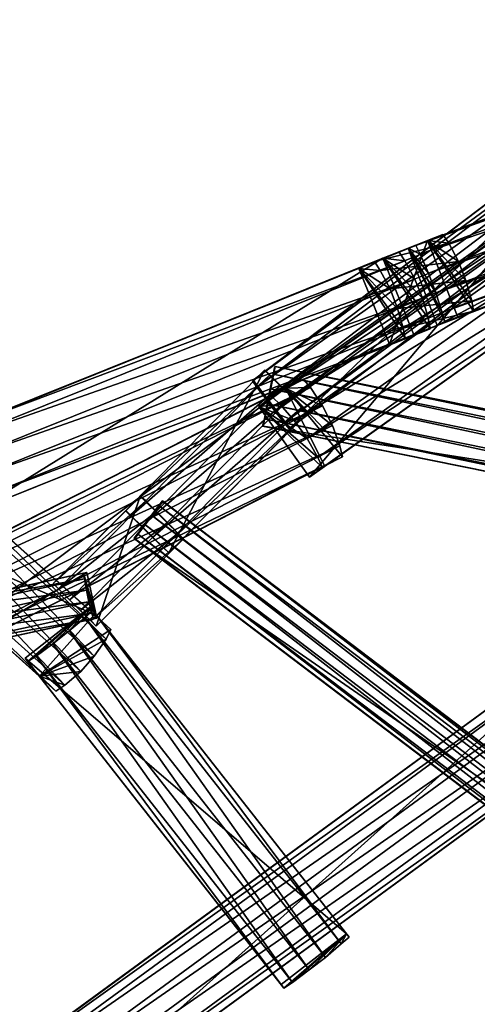
# Model space of a CAD drawing. Extents: x 1227593 to 1230341, y 2149614 to 2151538.
# Drawn here: x 1229627 to 1229696, y 2151272 to 2151421 of the extents above; entities that cross this region are included whole.
import ezdxf

# ---------------------------------------------------------------- set-up
doc = ezdxf.new("R2010")
doc.units = 0
doc.header["$MEASUREMENT"] = 0
doc.layers.add('AIRSOLIDS', color=7, linetype='Continuous')

msp = doc.modelspace()

# ---------------------------------------------------------------- linework, layer by layer
at = {"layer": 'AIRSOLIDS', "color": 30}
for points in [[(1229686.55, 2151386.55, 5964.58), (1229685.38, 2151386.14, 5954.69), (1229776.21, 2151420.69, 5952.36)], [(1229685.38, 2151386.14, 5954.69), (1229775.03, 2151420.18, 5942.46), (1229776.21, 2151420.69, 5952.36)], [(1229685.38, 2151386.14, 5954.69), (1229689.78, 2151374.45, 5954.69), (1229775.03, 2151420.18, 5942.46)], [(1229686.55, 2151386.55, 5964.58), (1229776.21, 2151420.69, 5952.36), (1229776.93, 2151419.26, 5953.59)], [(1229689.78, 2151374.45, 5954.69), (1229779.49, 2151408.59, 5942.46), (1229775.03, 2151420.18, 5942.46)], [(1229687.22, 2151385.22, 5965.82), (1229686.55, 2151386.55, 5964.58), (1229776.93, 2151419.26, 5953.59)], [(1229687.22, 2151385.22, 5965.82), (1229776.93, 2151419.26, 5953.59), (1229778.16, 2151416.39, 5954.83)], [(1229688.5, 2151382.35, 5967.05), (1229687.22, 2151385.22, 5965.82), (1229778.16, 2151416.39, 5954.83)], [(1229688.5, 2151382.35, 5967.05), (1229778.16, 2151416.39, 5954.83), (1229779.29, 2151413.52, 5954.83)], [(1229689.58, 2151379.38, 5967.05), (1229688.5, 2151382.35, 5967.05), (1229779.29, 2151413.52, 5954.83)], [(1229689.58, 2151379.38, 5967.05), (1229779.29, 2151413.52, 5954.83), (1229780.26, 2151410.54, 5953.59)], [(1229690.55, 2151376.4, 5965.82), (1229689.58, 2151379.38, 5967.05), (1229780.26, 2151410.54, 5953.59)], [(1229690.55, 2151376.4, 5965.82), (1229780.26, 2151410.54, 5953.59), (1229780.67, 2151409, 5952.36)], [(1229689.78, 2151374.45, 5954.69), (1229690.96, 2151374.97, 5964.58), (1229779.49, 2151408.59, 5942.46)], [(1229690.96, 2151374.97, 5964.58), (1229690.55, 2151376.4, 5965.82), (1229780.67, 2151409, 5952.36)], [(1229690.96, 2151374.97, 5964.58), (1229780.67, 2151409, 5952.36), (1229779.49, 2151408.59, 5942.46)], [(1229680.3, 2151384.09, 5966.72), (1229677.94, 2151383.07, 5957.08), (1229690.66, 2151388.19, 5963.77)], [(1229677.94, 2151383.07, 5957.08), (1229688.3, 2151387.27, 5954.13), (1229690.66, 2151388.19, 5963.77)], [(1229677.94, 2151383.07, 5957.08), (1229682.56, 2151371.58, 5957.08), (1229688.3, 2151387.27, 5954.13)], [(1229680.3, 2151384.09, 5966.72), (1229690.66, 2151388.19, 5963.77), (1229691.53, 2151386.86, 5964.97)], [(1229682.56, 2151371.58, 5957.08), (1229692.91, 2151375.68, 5954.13), (1229688.3, 2151387.27, 5954.13)], [(1229688.3, 2151387.27, 5954.13), (1229691.53, 2151386.86, 5964.97), (1229690.66, 2151388.19, 5963.77)], [(1229688.3, 2151387.27, 5954.13), (1229692.91, 2151375.68, 5954.13), (1229695.27, 2151376.61, 5963.77)], [(1229688.3, 2151387.27, 5954.13), (1229695.27, 2151376.61, 5963.77), (1229695.01, 2151378.14, 5964.97)], [(1229688.3, 2151387.27, 5954.13), (1229695.01, 2151378.14, 5964.97), (1229694.14, 2151381.22, 5966.18)], [(1229688.3, 2151387.27, 5954.13), (1229694.14, 2151381.22, 5966.18), (1229693.01, 2151384.09, 5966.18)], [(1229688.3, 2151387.27, 5954.13), (1229693.01, 2151384.09, 5966.18), (1229691.53, 2151386.86, 5964.97)], [(1229617.56, 2151358.87, 5985.33), (1229615.15, 2151357.84, 5975.71), (1229684.04, 2151385.53, 5965.71)], [(1229615.15, 2151357.84, 5975.71), (1229681.58, 2151384.6, 5956.09), (1229684.04, 2151385.53, 5965.71)], [(1229617.56, 2151358.87, 5985.33), (1229684.04, 2151385.53, 5965.71), (1229684.91, 2151384.19, 5966.92)], [(1229681.17, 2151382.76, 5967.93), (1229680.3, 2151384.09, 5966.72), (1229691.53, 2151386.86, 5964.97)], [(1229681.17, 2151382.76, 5967.93), (1229691.53, 2151386.86, 5964.97), (1229693.01, 2151384.09, 5966.18)], [(1229681.58, 2151384.6, 5956.09), (1229684.91, 2151384.19, 5966.92), (1229684.04, 2151385.53, 5965.71)], [(1229685.38, 2151386.14, 5954.69), (1229686.55, 2151386.55, 5964.58), (1229687.22, 2151385.22, 5965.82)], [(1229685.38, 2151386.14, 5954.69), (1229690.96, 2151374.97, 5964.58), (1229689.78, 2151374.45, 5954.69)], [(1229685.38, 2151386.14, 5954.69), (1229690.55, 2151376.4, 5965.82), (1229690.96, 2151374.97, 5964.58)], [(1229685.38, 2151386.14, 5954.69), (1229689.58, 2151379.38, 5967.05), (1229690.55, 2151376.4, 5965.82)], [(1229685.38, 2151386.14, 5954.69), (1229688.5, 2151382.35, 5967.05), (1229689.58, 2151379.38, 5967.05)], [(1229685.38, 2151386.14, 5954.69), (1229687.22, 2151385.22, 5965.82), (1229688.5, 2151382.35, 5967.05)], [(1229615.15, 2151357.84, 5975.71), (1229619.76, 2151346.26, 5975.71), (1229681.58, 2151384.6, 5956.09)], [(1229618.43, 2151357.54, 5986.53), (1229617.56, 2151358.87, 5985.33), (1229684.91, 2151384.19, 5966.92)], [(1229618.43, 2151357.54, 5986.53), (1229684.91, 2151384.19, 5966.92), (1229686.4, 2151381.43, 5968.12)], [(1229619.76, 2151346.26, 5975.71), (1229686.25, 2151373.02, 5956.09), (1229681.58, 2151384.6, 5956.09)], [(1229677.94, 2151383.07, 5957.08), (1229680.3, 2151384.09, 5966.72), (1229681.17, 2151382.76, 5967.93)], [(1229682.66, 2151379.99, 5969.13), (1229681.17, 2151382.76, 5967.93), (1229693.01, 2151384.09, 5966.18)], [(1229681.58, 2151384.6, 5956.09), (1229686.25, 2151373.02, 5956.09), (1229688.71, 2151373.94, 5965.71)], [(1229681.58, 2151384.6, 5956.09), (1229688.71, 2151373.94, 5965.71), (1229688.4, 2151375.58, 5966.92)], [(1229681.58, 2151384.6, 5956.09), (1229688.4, 2151375.58, 5966.92), (1229687.58, 2151378.55, 5968.12)], [(1229681.58, 2151384.6, 5956.09), (1229687.58, 2151378.55, 5968.12), (1229686.4, 2151381.43, 5968.12)], [(1229681.58, 2151384.6, 5956.09), (1229686.4, 2151381.43, 5968.12), (1229684.91, 2151384.19, 5966.92)], [(1229682.66, 2151379.99, 5969.13), (1229693.01, 2151384.09, 5966.18), (1229694.14, 2151381.22, 5966.18)], [(1229677.94, 2151383.07, 5957.08), (1229684.97, 2151372.51, 5966.72), (1229682.56, 2151371.58, 5957.08)], [(1229677.94, 2151383.07, 5957.08), (1229684.66, 2151374.04, 5967.93), (1229684.97, 2151372.51, 5966.72)], [(1229677.94, 2151383.07, 5957.08), (1229683.79, 2151377.02, 5969.13), (1229684.66, 2151374.04, 5967.93)], [(1229677.94, 2151383.07, 5957.08), (1229682.66, 2151379.99, 5969.13), (1229683.79, 2151377.02, 5969.13)], [(1229677.94, 2151383.07, 5957.08), (1229681.17, 2151382.76, 5967.93), (1229682.66, 2151379.99, 5969.13)], [(1229619.91, 2151354.77, 5987.73), (1229618.43, 2151357.54, 5986.53), (1229686.4, 2151381.43, 5968.12)], [(1229619.91, 2151354.77, 5987.73), (1229686.4, 2151381.43, 5968.12), (1229687.58, 2151378.55, 5968.12)], [(1229683.79, 2151377.02, 5969.13), (1229682.66, 2151379.99, 5969.13), (1229694.14, 2151381.22, 5966.18)], [(1229683.79, 2151377.02, 5969.13), (1229694.14, 2151381.22, 5966.18), (1229695.01, 2151378.14, 5964.97)], [(1229621.09, 2151351.9, 5987.73), (1229619.91, 2151354.77, 5987.73), (1229687.58, 2151378.55, 5968.12)], [(1229621.09, 2151351.9, 5987.73), (1229687.58, 2151378.55, 5968.12), (1229688.4, 2151375.58, 5966.92)], [(1229684.66, 2151374.04, 5967.93), (1229683.79, 2151377.02, 5969.13), (1229695.01, 2151378.14, 5964.97)], [(1229684.66, 2151374.04, 5967.93), (1229695.01, 2151378.14, 5964.97), (1229695.27, 2151376.61, 5963.77)], [(1229684.97, 2151372.51, 5966.72), (1229684.66, 2151374.04, 5967.93), (1229695.27, 2151376.61, 5963.77)], [(1229684.97, 2151372.51, 5966.72), (1229695.27, 2151376.61, 5963.77), (1229692.91, 2151375.68, 5954.13)], [(1229621.91, 2151348.82, 5986.53), (1229621.09, 2151351.9, 5987.73), (1229688.4, 2151375.58, 5966.92)], [(1229621.91, 2151348.82, 5986.53), (1229688.4, 2151375.58, 5966.92), (1229688.71, 2151373.94, 5965.71)], [(1229682.56, 2151371.58, 5957.08), (1229684.97, 2151372.51, 5966.72), (1229692.91, 2151375.68, 5954.13)], [(1229622.22, 2151347.28, 5985.33), (1229621.91, 2151348.82, 5986.53), (1229688.71, 2151373.94, 5965.71)], [(1229622.22, 2151347.28, 5985.33), (1229688.71, 2151373.94, 5965.71), (1229686.25, 2151373.02, 5956.09)], [(1229619.76, 2151346.26, 5975.71), (1229622.22, 2151347.28, 5985.33), (1229686.25, 2151373.02, 5956.09)], [(1229637.96, 2151330.68, 5966.29), (1229609.76, 2151355.9, 5979.62), (1229601.46, 2151346.57, 5979.62)], [(1229637.96, 2151330.68, 5966.29), (1229640.42, 2151328.42, 5975.69), (1229609.76, 2151355.9, 5979.62)], [(1229640.42, 2151328.42, 5975.69), (1229612.22, 2151353.64, 5989.03), (1229609.76, 2151355.9, 5979.62)], [(1229639.7, 2151326.98, 5976.87), (1229611.51, 2151352.21, 5990.21), (1229612.22, 2151353.64, 5989.03)], [(1229640.42, 2151328.42, 5975.69), (1229639.7, 2151326.98, 5976.87), (1229612.22, 2151353.64, 5989.03)], [(1229637.91, 2151324.42, 5978.04), (1229609.71, 2151349.64, 5991.38), (1229611.51, 2151352.21, 5990.21)], [(1229639.7, 2151326.98, 5976.87), (1229637.91, 2151324.42, 5978.04), (1229611.51, 2151352.21, 5990.21)], [(1229635.86, 2151322.06, 5978.04), (1229607.66, 2151347.28, 5991.38), (1229609.71, 2151349.64, 5991.38)], [(1229637.91, 2151324.42, 5978.04), (1229635.86, 2151322.06, 5978.04), (1229609.71, 2151349.64, 5991.38)], [(1229633.45, 2151320.01, 5976.87), (1229605.25, 2151345.34, 5990.21), (1229607.66, 2151347.28, 5991.38)], [(1229635.86, 2151322.06, 5978.04), (1229633.45, 2151320.01, 5976.87), (1229607.66, 2151347.28, 5991.38)], [(1229629.65, 2151321.35, 5966.29), (1229637.96, 2151330.68, 5966.29), (1229601.46, 2151346.57, 5979.62)], [(1229629.65, 2151321.35, 5966.29), (1229601.46, 2151346.57, 5979.62), (1229603.92, 2151344.41, 5989.03)], [(1229632.11, 2151319.09, 5975.69), (1229603.92, 2151344.41, 5989.03), (1229605.25, 2151345.34, 5990.21)], [(1229633.45, 2151320.01, 5976.87), (1229632.11, 2151319.09, 5975.69), (1229605.25, 2151345.34, 5990.21)], [(1229632.11, 2151319.09, 5975.69), (1229629.65, 2151321.35, 5966.29), (1229603.92, 2151344.41, 5989.03)], [(1229637.29, 2151331.8, 5966.81), (1229627.45, 2151324.11, 5966.81), (1229676.05, 2151282.39, 5962.7)], [(1229637.29, 2151331.8, 5966.81), (1229627.86, 2151323.6, 5976.76), (1229627.45, 2151324.11, 5966.81)], [(1229637.29, 2151331.8, 5966.81), (1229629.14, 2151324.42, 5978), (1229627.86, 2151323.6, 5976.76)], [(1229637.29, 2151331.8, 5966.81), (1229631.65, 2151326.27, 5979.25), (1229629.14, 2151324.42, 5978)], [(1229629.65, 2151321.35, 5966.29), (1229640.42, 2151328.42, 5975.69), (1229637.96, 2151330.68, 5966.29)], [(1229637.29, 2151331.8, 5966.81), (1229634.11, 2151328.22, 5979.25), (1229631.65, 2151326.27, 5979.25)], [(1229637.29, 2151331.8, 5966.81), (1229636.52, 2151330.27, 5978), (1229634.11, 2151328.22, 5979.25)], [(1229637.29, 2151331.8, 5966.81), (1229637.7, 2151331.29, 5976.76), (1229636.52, 2151330.27, 5978)], [(1229636.52, 2151330.27, 5978), (1229637.7, 2151331.29, 5976.76), (1229675.28, 2151280.85, 5973.9)], [(1229637.7, 2151331.29, 5976.76), (1229637.29, 2151331.8, 5966.81), (1229676.46, 2151281.87, 5972.65)], [(1229637.29, 2151331.8, 5966.81), (1229676.05, 2151282.39, 5962.7), (1229676.46, 2151281.87, 5972.65)], [(1229637.7, 2151331.29, 5976.76), (1229676.46, 2151281.87, 5972.65), (1229675.28, 2151280.85, 5973.9)], [(1229634.11, 2151328.22, 5979.25), (1229636.52, 2151330.27, 5978), (1229672.87, 2151278.8, 5975.14)], [(1229636.52, 2151330.27, 5978), (1229675.28, 2151280.85, 5973.9), (1229672.87, 2151278.8, 5975.14)], [(1229629.65, 2151321.35, 5966.29), (1229639.7, 2151326.98, 5976.87), (1229640.42, 2151328.42, 5975.69)], [(1229631.65, 2151326.27, 5979.25), (1229634.11, 2151328.22, 5979.25), (1229670.41, 2151276.95, 5975.14)], [(1229634.11, 2151328.22, 5979.25), (1229672.87, 2151278.8, 5975.14), (1229670.41, 2151276.95, 5975.14)], [(1229629.14, 2151324.42, 5978), (1229631.65, 2151326.27, 5979.25), (1229667.89, 2151275, 5973.9)], [(1229629.65, 2151321.35, 5966.29), (1229637.91, 2151324.42, 5978.04), (1229639.7, 2151326.98, 5976.87)], [(1229631.65, 2151326.27, 5979.25), (1229670.41, 2151276.95, 5975.14), (1229667.89, 2151275, 5973.9)], [(1229627.86, 2151323.6, 5976.76), (1229629.14, 2151324.42, 5978), (1229666.61, 2151274.18, 5972.65)], [(1229629.14, 2151324.42, 5978), (1229667.89, 2151275, 5973.9), (1229666.61, 2151274.18, 5972.65)], [(1229629.65, 2151321.35, 5966.29), (1229635.86, 2151322.06, 5978.04), (1229637.91, 2151324.42, 5978.04)], [(1229627.45, 2151324.11, 5966.81), (1229666.2, 2151274.7, 5962.7), (1229676.05, 2151282.39, 5962.7)], [(1229627.45, 2151324.11, 5966.81), (1229627.86, 2151323.6, 5976.76), (1229666.2, 2151274.7, 5962.7)], [(1229627.86, 2151323.6, 5976.76), (1229666.61, 2151274.18, 5972.65), (1229666.2, 2151274.7, 5962.7)], [(1229629.65, 2151321.35, 5966.29), (1229633.45, 2151320.01, 5976.87), (1229635.86, 2151322.06, 5978.04)], [(1229629.65, 2151321.35, 5966.29), (1229632.11, 2151319.09, 5975.69), (1229633.45, 2151320.01, 5976.87)], [(1229676.05, 2151282.39, 5962.7), (1229666.2, 2151274.7, 5962.7), (1229666.61, 2151274.18, 5972.65)], [(1229676.05, 2151282.39, 5962.7), (1229666.61, 2151274.18, 5972.65), (1229667.89, 2151275, 5973.9)], [(1229676.05, 2151282.39, 5962.7), (1229667.89, 2151275, 5973.9), (1229670.41, 2151276.95, 5975.14)], [(1229676.05, 2151282.39, 5962.7), (1229670.41, 2151276.95, 5975.14), (1229672.87, 2151278.8, 5975.14)], [(1229676.05, 2151282.39, 5962.7), (1229672.87, 2151278.8, 5975.14), (1229675.28, 2151280.85, 5973.9)], [(1229676.05, 2151282.39, 5962.7), (1229675.28, 2151280.85, 5973.9), (1229676.46, 2151281.87, 5972.65)]]:
    msp.add_3dface(points, dxfattribs=at)
at = {"layer": 'AIRSOLIDS', "color": 254}
for points in [[(1229661.85, 2151366.05, 6571.64), (1229723.92, 2151413, 6573.62), (1229724.59, 2151412.08, 6574.33)], [(1229661.85, 2151366.05, 6571.64), (1229661.95, 2151366.15, 6565.97), (1229723.92, 2151413, 6573.62)], [(1229661.95, 2151366.15, 6565.97), (1229667.48, 2151358.87, 6565.97), (1229724.03, 2151413.11, 6567.95)], [(1229661.95, 2151366.15, 6565.97), (1229724.03, 2151413.11, 6567.95), (1229723.92, 2151413, 6573.62)], [(1229667.48, 2151358.87, 6565.97), (1229729.56, 2151405.83, 6567.95), (1229724.03, 2151413.11, 6567.95)], [(1229662.51, 2151365.12, 6572.35), (1229661.85, 2151366.05, 6571.64), (1229724.59, 2151412.08, 6574.33)], [(1229662.51, 2151365.12, 6572.35), (1229724.59, 2151412.08, 6574.33), (1229725.98, 2151410.24, 6575.04)], [(1229663.9, 2151363.28, 6573.06), (1229662.51, 2151365.12, 6572.35), (1229725.98, 2151410.24, 6575.04)], [(1229663.9, 2151363.28, 6573.06), (1229725.98, 2151410.24, 6575.04), (1229727.36, 2151408.49, 6575.04)], [(1229665.28, 2151361.43, 6573.06), (1229663.9, 2151363.28, 6573.06), (1229727.36, 2151408.49, 6575.04)], [(1229665.28, 2151361.43, 6573.06), (1229727.36, 2151408.49, 6575.04), (1229728.74, 2151406.65, 6574.33)], [(1229666.66, 2151359.69, 6572.35), (1229665.28, 2151361.43, 6573.06), (1229728.74, 2151406.65, 6574.33)], [(1229666.66, 2151359.69, 6572.35), (1229728.74, 2151406.65, 6574.33), (1229729.46, 2151405.72, 6573.62)], [(1229667.38, 2151358.77, 6571.64), (1229666.66, 2151359.69, 6572.35), (1229729.46, 2151405.72, 6573.62)], [(1229667.48, 2151358.87, 6565.97), (1229667.38, 2151358.77, 6571.64), (1229729.56, 2151405.83, 6567.95)], [(1229667.38, 2151358.77, 6571.64), (1229729.46, 2151405.72, 6573.62), (1229729.56, 2151405.83, 6567.95)], [(1229871.1, 2151326.57, 6568.39), (1229665.28, 2151368.2, 6566.02), (1229663.44, 2151359.18, 6566.02)], [(1229663.44, 2151359.18, 6566.02), (1229665.28, 2151368.2, 6566.02), (1229665.23, 2151368.2, 6571.69)], [(1229663.44, 2151359.18, 6566.02), (1229665.23, 2151368.2, 6571.69), (1229664.97, 2151367.07, 6572.4)], [(1229670.15, 2151361.23, 6566.03), (1229663.64, 2151367.69, 6571.7), (1229663.64, 2151367.69, 6566.03)], [(1229670.15, 2151361.23, 6566.03), (1229664.46, 2151366.97, 6572.41), (1229663.64, 2151367.69, 6571.7)], [(1229870.79, 2151325.45, 6574.76), (1229664.97, 2151367.07, 6572.4), (1229665.23, 2151368.2, 6571.69)], [(1229871.05, 2151326.57, 6574.05), (1229665.23, 2151368.2, 6571.69), (1229665.28, 2151368.2, 6566.02)], [(1229871.05, 2151326.57, 6574.05), (1229870.79, 2151325.45, 6574.76), (1229665.23, 2151368.2, 6571.69)], [(1229871.1, 2151326.57, 6568.39), (1229871.05, 2151326.57, 6574.05), (1229665.28, 2151368.2, 6566.02)], [(1229661.95, 2151366.15, 6565.97), (1229661.85, 2151366.05, 6571.64), (1229662.51, 2151365.12, 6572.35)], [(1229661.95, 2151366.15, 6565.97), (1229667.38, 2151358.77, 6571.64), (1229667.48, 2151358.87, 6565.97)], [(1229661.95, 2151366.15, 6565.97), (1229666.66, 2151359.69, 6572.35), (1229667.38, 2151358.77, 6571.64)], [(1229661.95, 2151366.15, 6565.97), (1229665.28, 2151361.43, 6573.06), (1229666.66, 2151359.69, 6572.35)], [(1229661.95, 2151366.15, 6565.97), (1229663.9, 2151363.28, 6573.06), (1229665.28, 2151361.43, 6573.06)], [(1229661.95, 2151366.15, 6565.97), (1229662.51, 2151365.12, 6572.35), (1229663.9, 2151363.28, 6573.06)], [(1229663.44, 2151359.18, 6566.02), (1229664.97, 2151367.07, 6572.4), (1229664.51, 2151364.82, 6573.1)], [(1229670.15, 2151361.23, 6566.03), (1229666.1, 2151365.33, 6573.12), (1229664.46, 2151366.97, 6572.41)], [(1229870.33, 2151323.19, 6575.47), (1229664.51, 2151364.82, 6573.1), (1229664.97, 2151367.07, 6572.4)], [(1229870.79, 2151325.45, 6574.76), (1229870.33, 2151323.19, 6575.47), (1229664.97, 2151367.07, 6572.4)], [(1229663.44, 2151359.18, 6566.02), (1229664.51, 2151364.82, 6573.1), (1229664.05, 2151362.56, 6573.1)], [(1229869.87, 2151320.94, 6575.47), (1229664.05, 2151362.56, 6573.1), (1229664.51, 2151364.82, 6573.1)], [(1229870.33, 2151323.19, 6575.47), (1229869.87, 2151320.94, 6575.47), (1229664.51, 2151364.82, 6573.1)], [(1229670.15, 2151361.23, 6566.03), (1229667.74, 2151363.69, 6573.12), (1229666.1, 2151365.33, 6573.12)], [(1229670.15, 2151361.23, 6566.03), (1229669.38, 2151362.05, 6572.41), (1229667.74, 2151363.69, 6573.12)], [(1229663.44, 2151359.18, 6566.02), (1229664.05, 2151362.56, 6573.1), (1229663.64, 2151360.31, 6572.4)], [(1229869.46, 2151318.68, 6574.76), (1229663.64, 2151360.31, 6572.4), (1229664.05, 2151362.56, 6573.1)], [(1229869.87, 2151320.94, 6575.47), (1229869.46, 2151318.68, 6574.76), (1229664.05, 2151362.56, 6573.1)], [(1229670.15, 2151361.23, 6566.03), (1229670.2, 2151361.23, 6571.7), (1229669.38, 2151362.05, 6572.41)], [(1229869.2, 2151317.55, 6574.05), (1229663.38, 2151359.18, 6571.69), (1229663.64, 2151360.31, 6572.4)], [(1229663.44, 2151359.18, 6566.02), (1229663.64, 2151360.31, 6572.4), (1229663.38, 2151359.18, 6571.69)], [(1229869.46, 2151318.68, 6574.76), (1229869.2, 2151317.55, 6574.05), (1229663.64, 2151360.31, 6572.4)], [(1229869.2, 2151317.55, 6574.05), (1229869.31, 2151317.55, 6568.39), (1229663.38, 2151359.18, 6571.69)], [(1229869.31, 2151317.55, 6568.39), (1229663.44, 2151359.18, 6566.02), (1229663.38, 2151359.18, 6571.69)], [(1229869.31, 2151317.55, 6568.39), (1229871.1, 2151326.57, 6568.39), (1229663.44, 2151359.18, 6566.02)]]:
    msp.add_3dface(points, dxfattribs=at)
at = {"layer": 'AIRSOLIDS', "color": 6}
for points in [[(1229664.87, 2151363.59, 5857.44), (1229662.82, 2151362.15, 5847.24), (1229706.5, 2151393.11, 5845.06)], [(1229662.82, 2151362.15, 5847.24), (1229704.45, 2151391.78, 5834.86), (1229706.5, 2151393.11, 5845.06)], [(1229664.87, 2151363.59, 5857.44), (1229706.5, 2151393.11, 5845.06), (1229707.67, 2151391.99, 5846.34)], [(1229662.82, 2151362.15, 5847.24), (1229670.46, 2151351.49, 5847.24), (1229704.45, 2151391.78, 5834.86)], [(1229666.05, 2151362.46, 5858.72), (1229664.87, 2151363.59, 5857.44), (1229707.67, 2151391.99, 5846.34)], [(1229666.05, 2151362.46, 5858.72), (1229707.67, 2151391.99, 5846.34), (1229709.83, 2151389.53, 5847.61)], [(1229670.46, 2151351.49, 5847.24), (1229712.03, 2151381.02, 5834.86), (1229704.45, 2151391.78, 5834.86)], [(1229668.2, 2151360, 5859.99), (1229666.05, 2151362.46, 5858.72), (1229709.83, 2151389.53, 5847.61)], [(1229668.2, 2151360, 5859.99), (1229709.83, 2151389.53, 5847.61), (1229711.72, 2151386.86, 5847.61)], [(1229670.1, 2151357.33, 5859.99), (1229668.2, 2151360, 5859.99), (1229711.72, 2151386.86, 5847.61)], [(1229670.1, 2151357.33, 5859.99), (1229711.72, 2151386.86, 5847.61), (1229713.36, 2151383.99, 5846.34)], [(1229671.74, 2151354.46, 5858.72), (1229670.1, 2151357.33, 5859.99), (1229713.36, 2151383.99, 5846.34)], [(1229671.74, 2151354.46, 5858.72), (1229713.36, 2151383.99, 5846.34), (1229714.08, 2151382.45, 5845.06)], [(1229672.46, 2151352.92, 5857.44), (1229671.74, 2151354.46, 5858.72), (1229714.08, 2151382.45, 5845.06)], [(1229672.46, 2151352.92, 5857.44), (1229714.08, 2151382.45, 5845.06), (1229712.03, 2151381.02, 5834.86)], [(1229670.46, 2151351.49, 5847.24), (1229672.46, 2151352.92, 5857.44), (1229712.03, 2151381.02, 5834.86)], [(1229601.46, 2151331.6, 5879.6), (1229598.74, 2151330.16, 5869.55), (1229669.54, 2151366.25, 5856.3)], [(1229598.74, 2151330.16, 5869.55), (1229666.82, 2151364.92, 5846.26), (1229669.54, 2151366.25, 5856.3)], [(1229601.46, 2151331.6, 5879.6), (1229669.54, 2151366.25, 5856.3), (1229670.61, 2151365.02, 5857.56)], [(1229666.82, 2151364.92, 5846.26), (1229670.61, 2151365.02, 5857.56), (1229669.54, 2151366.25, 5856.3)], [(1229598.74, 2151330.16, 5869.55), (1229604.69, 2151318.48, 5869.55), (1229666.82, 2151364.92, 5846.26)], [(1229602.54, 2151330.27, 5880.85), (1229601.46, 2151331.6, 5879.6), (1229670.61, 2151365.02, 5857.56)], [(1229602.54, 2151330.27, 5880.85), (1229670.61, 2151365.02, 5857.56), (1229672.46, 2151362.25, 5858.81)], [(1229604.69, 2151318.48, 5869.55), (1229672.76, 2151353.23, 5846.26), (1229666.82, 2151364.92, 5846.26)], [(1229666.82, 2151364.92, 5846.26), (1229672.46, 2151362.25, 5858.81), (1229670.61, 2151365.02, 5857.56)], [(1229666.82, 2151364.92, 5846.26), (1229672.76, 2151353.23, 5846.26), (1229675.48, 2151354.56, 5856.3)], [(1229666.82, 2151364.92, 5846.26), (1229675.48, 2151354.56, 5856.3), (1229675.07, 2151356.2, 5857.56)], [(1229666.82, 2151364.92, 5846.26), (1229675.07, 2151356.2, 5857.56), (1229673.94, 2151359.28, 5858.81)], [(1229666.82, 2151364.92, 5846.26), (1229673.94, 2151359.28, 5858.81), (1229672.46, 2151362.25, 5858.81)], [(1229662.82, 2151362.15, 5847.24), (1229664.87, 2151363.59, 5857.44), (1229666.05, 2151362.46, 5858.72)], [(1229604.38, 2151327.6, 5882.11), (1229602.54, 2151330.27, 5880.85), (1229672.46, 2151362.25, 5858.81)], [(1229604.38, 2151327.6, 5882.11), (1229672.46, 2151362.25, 5858.81), (1229673.94, 2151359.28, 5858.81)], [(1229662.82, 2151362.15, 5847.24), (1229666.05, 2151362.46, 5858.72), (1229668.2, 2151360, 5859.99)], [(1229662.82, 2151362.15, 5847.24), (1229672.46, 2151352.92, 5857.44), (1229670.46, 2151351.49, 5847.24)], [(1229662.82, 2151362.15, 5847.24), (1229671.74, 2151354.46, 5858.72), (1229672.46, 2151352.92, 5857.44)], [(1229662.82, 2151362.15, 5847.24), (1229670.1, 2151357.33, 5859.99), (1229671.74, 2151354.46, 5858.72)], [(1229662.82, 2151362.15, 5847.24), (1229668.2, 2151360, 5859.99), (1229670.1, 2151357.33, 5859.99)], [(1229605.87, 2151324.63, 5882.11), (1229604.38, 2151327.6, 5882.11), (1229673.94, 2151359.28, 5858.81)], [(1229605.87, 2151324.63, 5882.11), (1229673.94, 2151359.28, 5858.81), (1229675.07, 2151356.2, 5857.56)], [(1229607, 2151321.55, 5880.85), (1229605.87, 2151324.63, 5882.11), (1229675.07, 2151356.2, 5857.56)], [(1229607, 2151321.55, 5880.85), (1229675.07, 2151356.2, 5857.56), (1229675.48, 2151354.56, 5856.3)], [(1229607.41, 2151319.91, 5879.6), (1229607, 2151321.55, 5880.85), (1229675.48, 2151354.56, 5856.3)], [(1229607.41, 2151319.91, 5879.6), (1229675.48, 2151354.56, 5856.3), (1229672.76, 2151353.23, 5846.26)], [(1229604.69, 2151318.48, 5869.55), (1229607.41, 2151319.91, 5879.6), (1229672.76, 2151353.23, 5846.26)]]:
    msp.add_3dface(points, dxfattribs=at)
at = {"layer": 'AIRSOLIDS', "color": 1}
for points in [[(1229663.64, 2151367.69, 6566.03), (1229642.62, 2151346.36, 6566.21), (1229649.18, 2151340.01, 6566.21)], [(1229663.64, 2151367.69, 6566.03), (1229663.64, 2151367.69, 6571.7), (1229642.62, 2151346.36, 6566.21)], [(1229663.64, 2151367.69, 6571.7), (1229642.67, 2151346.46, 6571.88), (1229642.62, 2151346.36, 6566.21)], [(1229663.64, 2151367.69, 6571.7), (1229664.46, 2151366.97, 6572.41), (1229642.67, 2151346.46, 6571.88)], [(1229664.46, 2151366.97, 6572.41), (1229643.49, 2151345.64, 6572.59), (1229642.67, 2151346.46, 6571.88)], [(1229664.46, 2151366.97, 6572.41), (1229666.1, 2151365.33, 6573.12), (1229643.49, 2151345.64, 6572.59)], [(1229666.1, 2151365.33, 6573.12), (1229645.08, 2151344, 6573.3), (1229643.49, 2151345.64, 6572.59)], [(1229644.83, 2151348.62, 6566.21), (1229631.7, 2151335.39, 6566.31), (1229638.21, 2151328.93, 6566.31)], [(1229644.83, 2151348.62, 6566.21), (1229644.88, 2151348.62, 6571.88), (1229631.7, 2151335.39, 6566.31)], [(1229644.88, 2151348.62, 6571.88), (1229631.7, 2151335.39, 6571.98), (1229631.7, 2151335.39, 6566.31)], [(1229644.88, 2151348.62, 6571.88), (1229645.7, 2151347.9, 6572.58), (1229631.7, 2151335.39, 6571.98)], [(1229651.39, 2151342.16, 6566.21), (1229644.83, 2151348.62, 6566.21), (1229638.21, 2151328.93, 6566.31)], [(1229651.39, 2151342.16, 6566.21), (1229644.88, 2151348.62, 6571.88), (1229644.83, 2151348.62, 6566.21)], [(1229651.39, 2151342.16, 6566.21), (1229645.7, 2151347.9, 6572.58), (1229644.88, 2151348.62, 6571.88)], [(1229645.7, 2151347.9, 6572.58), (1229632.52, 2151334.57, 6572.69), (1229631.7, 2151335.39, 6571.98)], [(1229645.7, 2151347.9, 6572.58), (1229647.34, 2151346.26, 6573.29), (1229632.52, 2151334.57, 6572.69)], [(1229644.01, 2151342.16, 6565.1), (1229648.26, 2151347.8, 6565.1), (1229648.21, 2151347.9, 6572.53)], [(1229644.01, 2151342.16, 6565.1), (1229648.21, 2151347.9, 6572.53), (1229647.7, 2151347.18, 6573.46)], [(1229778.01, 2151249.37, 6566.91), (1229648.26, 2151347.8, 6565.1), (1229644.01, 2151342.16, 6565.1)], [(1229644.01, 2151342.16, 6565.1), (1229647.7, 2151347.18, 6573.46), (1229646.57, 2151345.75, 6574.39)], [(1229651.39, 2151342.16, 6566.21), (1229647.34, 2151346.26, 6573.29), (1229645.7, 2151347.9, 6572.58)], [(1229776.32, 2151247.32, 6576.19), (1229646.57, 2151345.75, 6574.39), (1229647.7, 2151347.18, 6573.46)], [(1229777.39, 2151248.76, 6575.27), (1229647.7, 2151347.18, 6573.46), (1229648.21, 2151347.9, 6572.53)], [(1229777.39, 2151248.76, 6575.27), (1229776.32, 2151247.32, 6576.19), (1229647.7, 2151347.18, 6573.46)], [(1229777.9, 2151249.48, 6574.34), (1229648.21, 2151347.9, 6572.53), (1229648.26, 2151347.8, 6565.1)], [(1229777.9, 2151249.48, 6574.34), (1229777.39, 2151248.76, 6575.27), (1229648.21, 2151347.9, 6572.53)], [(1229778.01, 2151249.37, 6566.91), (1229777.9, 2151249.48, 6574.34), (1229648.26, 2151347.8, 6565.1)], [(1229647.34, 2151346.26, 6573.29), (1229634.16, 2151332.93, 6573.4), (1229632.52, 2151334.57, 6572.69)], [(1229647.34, 2151346.26, 6573.29), (1229648.98, 2151344.62, 6573.29), (1229634.16, 2151332.93, 6573.4)], [(1229649.18, 2151340.01, 6566.21), (1229642.62, 2151346.36, 6566.21), (1229642.67, 2151346.46, 6571.88)], [(1229649.18, 2151340.01, 6566.21), (1229642.67, 2151346.46, 6571.88), (1229643.49, 2151345.64, 6572.59)], [(1229649.18, 2151340.01, 6566.21), (1229643.49, 2151345.64, 6572.59), (1229645.08, 2151344, 6573.3)], [(1229644.01, 2151342.16, 6565.1), (1229646.57, 2151345.75, 6574.39), (1229645.54, 2151344.31, 6574.39)], [(1229775.24, 2151245.99, 6576.19), (1229645.54, 2151344.31, 6574.39), (1229646.57, 2151345.75, 6574.39)], [(1229776.32, 2151247.32, 6576.19), (1229775.24, 2151245.99, 6576.19), (1229646.57, 2151345.75, 6574.39)], [(1229651.39, 2151342.16, 6566.21), (1229648.98, 2151344.62, 6573.29), (1229647.34, 2151346.26, 6573.29)], [(1229648.98, 2151344.62, 6573.29), (1229635.8, 2151331.29, 6573.4), (1229634.16, 2151332.93, 6573.4)], [(1229648.98, 2151344.62, 6573.29), (1229650.57, 2151342.98, 6572.58), (1229635.8, 2151331.29, 6573.4)], [(1229644.01, 2151342.16, 6565.1), (1229645.54, 2151344.31, 6574.39), (1229644.47, 2151342.88, 6573.46)], [(1229774.16, 2151244.55, 6575.27), (1229644.47, 2151342.88, 6573.46), (1229645.54, 2151344.31, 6574.39)], [(1229649.18, 2151340.01, 6566.21), (1229645.08, 2151344, 6573.3), (1229646.72, 2151342.36, 6573.3)], [(1229775.24, 2151245.99, 6576.19), (1229774.16, 2151244.55, 6575.27), (1229645.54, 2151344.31, 6574.39)], [(1229651.39, 2151342.16, 6566.21), (1229650.57, 2151342.98, 6572.58), (1229648.98, 2151344.62, 6573.29)], [(1229650.57, 2151342.98, 6572.58), (1229637.44, 2151329.75, 6572.69), (1229635.8, 2151331.29, 6573.4)], [(1229650.57, 2151342.98, 6572.58), (1229651.39, 2151342.16, 6571.88), (1229637.44, 2151329.75, 6572.69)], [(1229773.65, 2151243.84, 6574.34), (1229643.96, 2151342.26, 6572.53), (1229644.47, 2151342.88, 6573.46)], [(1229644.01, 2151342.16, 6565.1), (1229644.47, 2151342.88, 6573.46), (1229643.96, 2151342.26, 6572.53)], [(1229774.16, 2151244.55, 6575.27), (1229773.65, 2151243.84, 6574.34), (1229644.47, 2151342.88, 6573.46)], [(1229649.18, 2151340.01, 6566.21), (1229646.72, 2151342.36, 6573.3), (1229648.36, 2151340.83, 6572.59)], [(1229651.39, 2151342.16, 6566.21), (1229651.39, 2151342.16, 6571.88), (1229650.57, 2151342.98, 6572.58)], [(1229651.39, 2151342.16, 6571.88), (1229638.21, 2151328.93, 6571.98), (1229637.44, 2151329.75, 6572.69)], [(1229651.39, 2151342.16, 6571.88), (1229651.39, 2151342.16, 6566.21), (1229638.21, 2151328.93, 6571.98)], [(1229651.39, 2151342.16, 6566.21), (1229638.21, 2151328.93, 6566.31), (1229638.21, 2151328.93, 6571.98)], [(1229773.65, 2151243.84, 6574.34), (1229773.7, 2151243.73, 6566.91), (1229643.96, 2151342.26, 6572.53)], [(1229773.7, 2151243.73, 6566.91), (1229644.01, 2151342.16, 6565.1), (1229643.96, 2151342.26, 6572.53)], [(1229773.7, 2151243.73, 6566.91), (1229778.01, 2151249.37, 6566.91), (1229644.01, 2151342.16, 6565.1)], [(1229649.18, 2151340.01, 6566.21), (1229648.36, 2151340.83, 6572.59), (1229649.18, 2151340.01, 6571.88)], [(1229636.27, 2151336.93, 6572.72), (1229615.61, 2151332.42, 6571.29), (1229616.07, 2151332.62, 6563.87)], [(1229636.27, 2151336.93, 6572.72), (1229636.42, 2151336.11, 6573.65), (1229615.61, 2151332.42, 6571.29)], [(1229636.78, 2151337.03, 6565.3), (1229616.07, 2151332.62, 6563.87), (1229617.61, 2151325.65, 6563.87)], [(1229636.78, 2151337.03, 6565.3), (1229636.27, 2151336.93, 6572.72), (1229616.07, 2151332.62, 6563.87)], [(1229638.32, 2151330.16, 6565.3), (1229636.78, 2151337.03, 6565.3), (1229617.61, 2151325.65, 6563.87)], [(1229638.32, 2151330.16, 6565.3), (1229636.27, 2151336.93, 6572.72), (1229636.78, 2151337.03, 6565.3)], [(1229638.32, 2151330.16, 6565.3), (1229636.42, 2151336.11, 6573.65), (1229636.27, 2151336.93, 6572.72)], [(1229636.42, 2151336.11, 6573.65), (1229615.71, 2151331.6, 6572.22), (1229615.61, 2151332.42, 6571.29)], [(1229636.42, 2151336.11, 6573.65), (1229636.73, 2151334.37, 6574.58), (1229615.71, 2151331.6, 6572.22)], [(1229638.21, 2151328.93, 6566.31), (1229631.7, 2151335.39, 6566.31), (1229631.7, 2151335.39, 6571.98)], [(1229638.21, 2151328.93, 6566.31), (1229631.7, 2151335.39, 6571.98), (1229632.52, 2151334.57, 6572.69)], [(1229638.32, 2151330.16, 6565.3), (1229636.73, 2151334.37, 6574.58), (1229636.42, 2151336.11, 6573.65)], [(1229636.73, 2151334.37, 6574.58), (1229616.07, 2151329.86, 6573.14), (1229615.71, 2151331.6, 6572.22)], [(1229636.73, 2151334.37, 6574.58), (1229637.09, 2151332.62, 6574.58), (1229616.07, 2151329.86, 6573.14)], [(1229638.21, 2151328.93, 6566.31), (1229632.52, 2151334.57, 6572.69), (1229634.16, 2151332.93, 6573.4)], [(1229638.32, 2151330.16, 6565.3), (1229637.09, 2151332.62, 6574.58), (1229636.73, 2151334.37, 6574.58)], [(1229637.09, 2151332.62, 6574.58), (1229616.43, 2151328.11, 6573.14), (1229616.07, 2151329.86, 6573.14)], [(1229637.09, 2151332.62, 6574.58), (1229637.55, 2151330.88, 6573.65), (1229616.43, 2151328.11, 6573.14)], [(1229638.21, 2151328.93, 6566.31), (1229634.16, 2151332.93, 6573.4), (1229635.8, 2151331.29, 6573.4)], [(1229638.32, 2151330.16, 6565.3), (1229637.55, 2151330.88, 6573.65), (1229637.09, 2151332.62, 6574.58)], [(1229637.55, 2151330.88, 6573.65), (1229616.84, 2151326.37, 6572.22), (1229616.43, 2151328.11, 6573.14)], [(1229637.55, 2151330.88, 6573.65), (1229637.8, 2151330.06, 6572.72), (1229616.84, 2151326.37, 6572.22)], [(1229638.21, 2151328.93, 6566.31), (1229635.8, 2151331.29, 6573.4), (1229637.44, 2151329.75, 6572.69)], [(1229638.32, 2151330.16, 6565.3), (1229637.8, 2151330.06, 6572.72), (1229637.55, 2151330.88, 6573.65)], [(1229637.8, 2151330.06, 6572.72), (1229617.09, 2151325.55, 6571.29), (1229616.84, 2151326.37, 6572.22)], [(1229637.8, 2151330.06, 6572.72), (1229638.32, 2151330.16, 6565.3), (1229617.09, 2151325.55, 6571.29)], [(1229638.32, 2151330.16, 6565.3), (1229617.61, 2151325.65, 6563.87), (1229617.09, 2151325.55, 6571.29)], [(1229638.21, 2151328.93, 6566.31), (1229637.44, 2151329.75, 6572.69), (1229638.21, 2151328.93, 6571.98)]]:
    msp.add_3dface(points, dxfattribs=at)
at = {"layer": 'AIRSOLIDS', "color": 20}
for points in [[(1229670.15, 2151361.23, 6566.03), (1229663.64, 2151367.69, 6566.03), (1229649.18, 2151340.01, 6566.21)], [(1229666.1, 2151365.33, 6573.12), (1229667.74, 2151363.69, 6573.12), (1229645.08, 2151344, 6573.3)], [(1229667.74, 2151363.69, 6573.12), (1229646.72, 2151342.36, 6573.3), (1229645.08, 2151344, 6573.3)], [(1229667.74, 2151363.69, 6573.12), (1229669.38, 2151362.05, 6572.41), (1229646.72, 2151342.36, 6573.3)], [(1229669.38, 2151362.05, 6572.41), (1229648.36, 2151340.83, 6572.59), (1229646.72, 2151342.36, 6573.3)], [(1229669.38, 2151362.05, 6572.41), (1229670.2, 2151361.23, 6571.7), (1229648.36, 2151340.83, 6572.59)], [(1229670.2, 2151361.23, 6571.7), (1229649.18, 2151340.01, 6571.88), (1229648.36, 2151340.83, 6572.59)], [(1229670.2, 2151361.23, 6571.7), (1229670.15, 2151361.23, 6566.03), (1229649.18, 2151340.01, 6571.88)], [(1229670.15, 2151361.23, 6566.03), (1229649.18, 2151340.01, 6566.21), (1229649.18, 2151340.01, 6571.88)]]:
    msp.add_3dface(points, dxfattribs=at)
at = {"layer": 'AIRSOLIDS', "color": 150}
for points in [[(1229614.74, 2151255.93, 5904.73), (1229613.4, 2151255.01, 5894.36), (1229720.64, 2151333.44, 5883.81)], [(1229621.14, 2151244.45, 5894.36), (1229622.48, 2151245.37, 5904.73), (1229727.05, 2151321.86, 5873.44)]]:
    msp.add_3dface(points, dxfattribs=at)
at = {"layer": 'AIRSOLIDS', "color": 110}
for points in [[(1229613.4, 2151255.01, 5894.36), (1229719.31, 2151332.42, 5873.44), (1229720.64, 2151333.44, 5883.81)], [(1229614.74, 2151255.93, 5904.73), (1229720.64, 2151333.44, 5883.81), (1229721.77, 2151332.21, 5885.1)], [(1229613.4, 2151255.01, 5894.36), (1229621.14, 2151244.45, 5894.36), (1229719.31, 2151332.42, 5873.44)], [(1229615.86, 2151254.81, 5906.03), (1229614.74, 2151255.93, 5904.73), (1229721.77, 2151332.21, 5885.1)], [(1229615.86, 2151254.81, 5906.03), (1229721.77, 2151332.21, 5885.1), (1229723.87, 2151329.75, 5886.4)], [(1229621.14, 2151244.45, 5894.36), (1229727.05, 2151321.86, 5873.44), (1229719.31, 2151332.42, 5873.44)], [(1229617.97, 2151252.24, 5907.32), (1229615.86, 2151254.81, 5906.03), (1229723.87, 2151329.75, 5886.4)], [(1229617.97, 2151252.24, 5907.32), (1229723.87, 2151329.75, 5886.4), (1229725.82, 2151327.09, 5886.4)], [(1229619.91, 2151249.58, 5907.32), (1229617.97, 2151252.24, 5907.32), (1229725.82, 2151327.09, 5886.4)], [(1229619.91, 2151249.58, 5907.32), (1229725.82, 2151327.09, 5886.4), (1229727.62, 2151324.32, 5885.1)], [(1229621.71, 2151246.81, 5906.03), (1229619.91, 2151249.58, 5907.32), (1229727.62, 2151324.32, 5885.1)], [(1229621.71, 2151246.81, 5906.03), (1229727.62, 2151324.32, 5885.1), (1229728.38, 2151322.88, 5883.81)], [(1229622.48, 2151245.37, 5904.73), (1229621.71, 2151246.81, 5906.03), (1229728.38, 2151322.88, 5883.81)], [(1229622.48, 2151245.37, 5904.73), (1229728.38, 2151322.88, 5883.81), (1229727.05, 2151321.86, 5873.44)]]:
    msp.add_3dface(points, dxfattribs=at)

doc.saveas('drawing.dxf')
